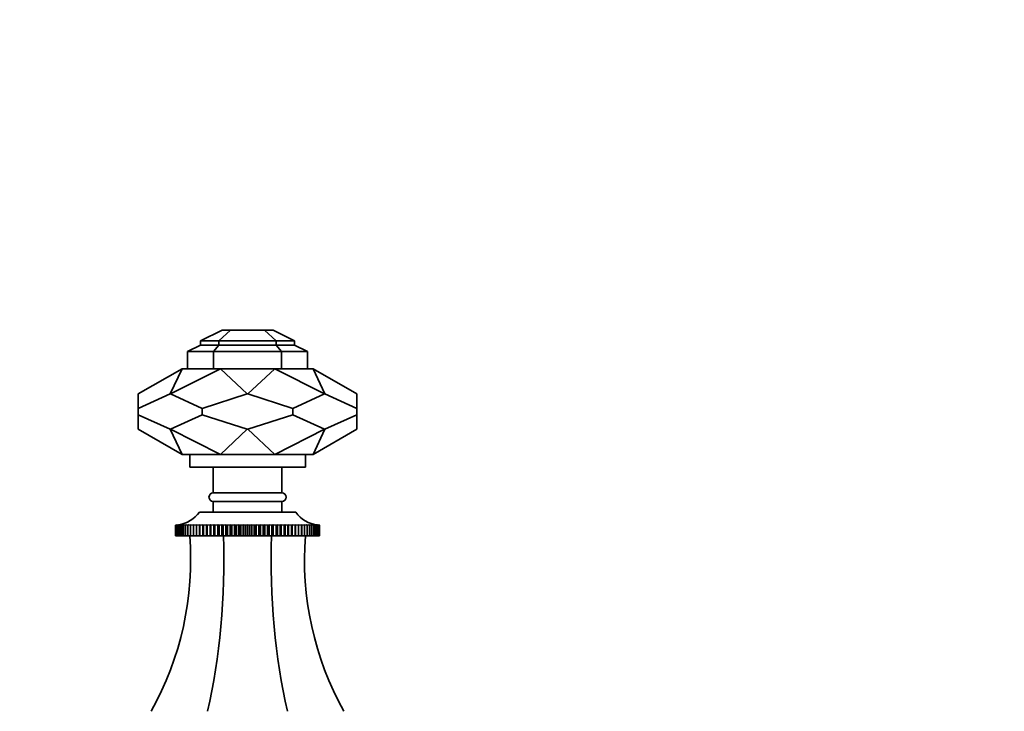
# Model space of a CAD drawing. Units: millimetres. Extents: x 0 to 1600, y 0 to 2032.
# Drawn here: x 927 to 1157, y 1325 to 1486 of the extents above; entities that cross this region are included whole.
import ezdxf
from ezdxf import colors
from ezdxf.entities.mleader import LeaderData, LeaderLine
from ezdxf.math import Vec2, Vec3

# ---------------------------------------------------------------- set-up
doc = ezdxf.new("R2010")
doc.units = ezdxf.units.MM
doc.layers.add('DV1_Défaut', color=7, linetype='Continuous')
doc.layers.add('Défaut', color=7, linetype='Continuous')

# ---------------------------------------------------------------- blocks, each defined once
blk = doc.blocks.new('_DOT')
at = {"color": 0}
blk.add_line((0, 0), (-1, 0), dxfattribs=at)
at = {"color": 0, "const_width": 0.333}
blk.add_lwpolyline([(-0.1665, 0, 1), (0.1665, 0, 1)], format="xyb", close=True, dxfattribs=at)
blk = doc.blocks.new('SE')
at = {"layer": 'DV1_Défaut', "color": 7, "linetype": 'Continuous', "lineweight": 35}
for p, q in [((969.41, 1411.36), (974.48, 1413.83)), ((976.44, 1413.83), (973.73, 1411.36)), ((974.48, 1413.83), (976.44, 1413.83)), ((976.44, 1413.83), (984.38, 1413.83)), ((984.38, 1413.83), (987.09, 1411.36)), ((986.41, 1413.83), (984.38, 1413.83)), ((986.41, 1413.83), (991.41, 1411.36)), ((966.41, 1408.83), (969.41, 1410.36)), ((969.41, 1410.36), (969.41, 1411.36)), ((969.41, 1411.36), (973.73, 1411.36)), ((969.41, 1410.36), (973.73, 1410.36)), ((973.73, 1410.36), (972.49, 1408.83)), ((973.73, 1411.36), (987.09, 1411.36)), ((973.73, 1411.36), (973.73, 1410.36)), ((973.73, 1410.36), (987.09, 1410.36)), ((987.09, 1411.36), (987.09, 1410.36)), ((991.41, 1411.36), (987.09, 1411.36)), ((987.09, 1410.36), (988.33, 1408.83)), ((991.41, 1410.36), (987.09, 1410.36)), ((991.41, 1411.36), (991.41, 1410.36)), ((991.41, 1410.36), (994.41, 1408.83)), ((966.41, 1408.83), (966.41, 1404.83)), ((966.41, 1408.83), (972.49, 1408.83)), ((972.49, 1408.83), (988.33, 1408.83)), ((972.49, 1404.83), (972.49, 1408.83)), ((994.41, 1408.83), (988.33, 1408.83)), ((988.33, 1404.83), (988.33, 1408.83)), ((994.41, 1408.83), (994.41, 1404.83)), ((965.11, 1404.83), (954.91, 1398.94)), ((962.34, 1398.94), (965.11, 1404.83)), ((962.42, 1398.94), (974.07, 1404.83)), ((966.41, 1404.83), (965.11, 1404.83)), ((966.41, 1404.83), (972.49, 1404.83)), ((974.07, 1404.83), (972.49, 1404.83)), ((972.77, 1404.83), (972.49, 1404.83)), ((974.07, 1404.83), (986.75, 1404.83)), ((980.36, 1398.94), (974.07, 1404.83)), ((980.46, 1398.94), (986.75, 1404.83)), ((986.75, 1404.83), (988.33, 1404.83)), ((986.75, 1404.83), (998.4, 1398.94)), ((988.33, 1404.83), (988.05, 1404.83)), ((994.41, 1404.83), (988.33, 1404.83)), ((994.41, 1404.83), (995.71, 1404.83)), ((998.48, 1398.94), (995.71, 1404.83)), ((995.71, 1404.83), (1005.91, 1398.94)), ((962.34, 1398.94), (954.91, 1395.57)), ((954.91, 1395.57), (954.91, 1398.94)), ((962.34, 1398.94), (962.42, 1398.94)), ((962.42, 1398.94), (969.85, 1395.57)), ((969.85, 1395.57), (980.36, 1398.94)), ((980.46, 1398.94), (980.36, 1398.94)), ((990.97, 1395.57), (980.46, 1398.94)), ((998.4, 1398.94), (990.97, 1395.57)), ((998.48, 1398.94), (998.4, 1398.94)), ((1005.91, 1395.57), (998.48, 1398.94)), ((1005.91, 1398.94), (1005.91, 1395.57)), ((954.91, 1395.57), (954.91, 1394.09)), ((969.85, 1395.57), (969.85, 1394.09)), ((990.97, 1395.57), (990.97, 1394.09)), ((1005.91, 1395.57), (1005.91, 1394.09)), ((954.91, 1390.72), (954.91, 1394.09)), ((954.91, 1394.09), (962.34, 1390.72)), ((969.85, 1394.09), (962.42, 1390.72)), ((980.36, 1390.72), (969.85, 1394.09)), ((980.46, 1390.72), (990.97, 1394.09)), ((990.97, 1394.09), (998.4, 1390.72)), ((998.48, 1390.72), (1005.91, 1394.09)), ((1005.91, 1394.09), (1005.91, 1390.72)), ((965.11, 1384.83), (954.91, 1390.72)), ((962.34, 1390.72), (962.42, 1390.72)), ((962.34, 1390.72), (965.11, 1384.83)), ((962.42, 1390.72), (974.07, 1384.83)), ((980.36, 1390.72), (974.07, 1384.83)), ((980.46, 1390.72), (980.36, 1390.72)), ((980.46, 1390.72), (986.75, 1384.83)), ((986.75, 1384.83), (998.4, 1390.72)), ((998.48, 1390.72), (995.71, 1384.83)), ((995.71, 1384.83), (1005.91, 1390.72)), ((998.48, 1390.72), (998.4, 1390.72)), ((974.07, 1384.83), (965.11, 1384.83)), ((966.91, 1384.83), (966.91, 1381.83)), ((974.07, 1384.83), (986.75, 1384.83)), ((986.75, 1384.83), (995.71, 1384.83)), ((993.91, 1381.83), (993.91, 1384.83)), ((966.91, 1381.83), (993.91, 1381.83)), ((972.41, 1381.83), (972.41, 1375.83)), ((988.41, 1375.83), (988.41, 1381.83)), ((972.41, 1375.83), (988.41, 1375.83)), ((972.41, 1373.83), (988.41, 1373.83)), ((972.41, 1373.83), (972.41, 1371.33)), ((988.41, 1371.33), (988.41, 1373.83)), ((969.16, 1371.33), (991.66, 1371.33)), ((963.58, 1368.33), (963.63, 1368.33)), ((963.58, 1365.83), (963.58, 1368.33)), ((963.58, 1368.33), (963.58, 1368.33)), ((963.63, 1368.33), (963.58, 1368.33)), ((963.58, 1368.33), (963.58, 1365.83)), ((963.64, 1368.33), (963.76, 1368.34)), ((963.64, 1365.83), (963.64, 1368.33)), ((963.65, 1368.33), (963.64, 1368.33)), ((963.76, 1368.34), (963.65, 1368.33)), ((963.65, 1368.33), (963.65, 1365.83)), ((963.77, 1368.33), (963.95, 1368.34)), ((963.77, 1365.83), (963.77, 1368.33)), ((963.78, 1368.33), (963.77, 1368.33)), ((963.95, 1368.34), (963.78, 1368.33)), ((963.78, 1368.33), (963.78, 1365.83)), ((963.97, 1368.33), (964.36, 1368.36)), ((963.97, 1365.83), (963.97, 1368.33)), ((963.98, 1368.33), (963.97, 1368.33)), ((964.21, 1368.34), (963.98, 1368.33)), ((963.98, 1368.33), (963.98, 1365.83)), ((964.23, 1368.33), (964.58, 1368.36)), ((964.23, 1365.83), (964.23, 1368.33)), ((964.25, 1368.33), (964.23, 1368.33)), ((964.87, 1368.36), (964.25, 1368.33)), ((964.25, 1368.33), (964.25, 1365.83)), ((964.55, 1368.33), (964.87, 1368.36)), ((964.55, 1365.83), (964.55, 1368.33)), ((964.58, 1368.33), (964.55, 1368.33)), ((965.22, 1368.36), (964.58, 1368.33)), ((964.58, 1368.33), (964.58, 1365.83)), ((964.94, 1368.33), (965.22, 1368.36)), ((964.94, 1365.83), (964.94, 1368.33)), ((964.97, 1368.33), (964.94, 1368.33)), ((965.63, 1368.36), (964.97, 1368.33)), ((964.97, 1368.33), (964.97, 1365.83)), ((965.39, 1368.33), (965.63, 1368.36)), ((965.39, 1365.83), (965.39, 1368.33)), ((965.42, 1368.33), (965.39, 1368.33)), ((966.09, 1368.36), (965.42, 1368.33)), ((965.42, 1368.33), (965.42, 1365.83)), ((965.9, 1368.33), (966.09, 1368.36)), ((965.9, 1365.83), (965.9, 1368.33)), ((965.93, 1368.33), (965.9, 1368.33)), ((966.61, 1368.36), (965.93, 1368.33)), ((965.93, 1368.33), (965.93, 1365.83)), ((966.46, 1368.33), (966.61, 1368.36)), ((966.46, 1365.83), (966.46, 1368.33)), ((966.5, 1368.33), (966.46, 1368.33)), ((967.19, 1368.36), (966.5, 1368.33)), ((966.5, 1368.33), (966.5, 1365.83)), ((967.08, 1368.33), (967.19, 1368.36)), ((967.08, 1365.83), (967.08, 1368.33)), ((967.13, 1368.33), (967.08, 1368.33)), ((967.82, 1368.36), (967.13, 1368.33)), ((967.13, 1368.33), (967.13, 1365.83)), ((967.76, 1368.33), (967.82, 1368.36)), ((967.76, 1365.83), (967.76, 1368.33)), ((967.8, 1368.33), (967.76, 1368.33)), ((968.5, 1368.36), (967.8, 1368.33)), ((967.8, 1368.33), (967.8, 1365.83)), ((968.48, 1368.33), (968.5, 1368.36)), ((968.48, 1365.83), (968.48, 1368.33)), ((968.53, 1368.33), (968.48, 1368.33)), ((969.23, 1368.36), (968.53, 1368.33)), ((968.53, 1368.33), (968.53, 1365.83)), ((969.25, 1368.33), (969.23, 1368.36)), ((969.23, 1368.36), (969.23, 1365.83)), ((969.25, 1365.83), (969.25, 1368.33)), ((969.3, 1368.33), (969.25, 1368.33)), ((970, 1368.36), (969.3, 1368.33)), ((969.3, 1368.33), (969.3, 1365.83)), ((970.06, 1368.33), (970, 1368.36)), ((970, 1368.36), (970, 1365.83)), ((970.06, 1365.83), (970.06, 1368.33)), ((970.12, 1368.33), (970.06, 1368.33)), ((970.81, 1368.36), (970.12, 1368.33)), ((970.12, 1368.33), (970.12, 1365.83)), ((970.92, 1368.33), (970.81, 1368.36)), ((970.81, 1368.36), (970.81, 1365.83)), ((970.92, 1365.83), (970.92, 1368.33)), ((970.98, 1368.33), (970.92, 1368.33)), ((971.66, 1368.36), (970.98, 1368.33)), ((970.98, 1368.33), (970.98, 1365.83)), ((971.81, 1368.33), (971.66, 1368.36)), ((971.66, 1368.36), (971.66, 1365.83)), ((971.81, 1365.83), (971.81, 1368.33)), ((971.87, 1368.33), (971.81, 1368.33)), ((972.54, 1368.36), (971.87, 1368.33)), ((971.87, 1368.33), (971.87, 1365.83)), ((972.73, 1368.33), (972.54, 1368.36)), ((972.54, 1368.36), (972.54, 1365.83)), ((972.73, 1365.83), (972.73, 1368.33)), ((972.8, 1368.33), (972.73, 1368.33)), ((973.45, 1368.36), (972.8, 1368.33)), ((972.8, 1368.33), (972.8, 1365.83)), ((973.69, 1368.33), (973.45, 1368.36)), ((973.45, 1368.36), (973.45, 1365.83)), ((973.69, 1365.83), (973.69, 1368.33)), ((973.76, 1368.33), (973.69, 1368.33)), ((974.4, 1368.36), (973.76, 1368.33)), ((973.76, 1368.33), (973.76, 1365.83)), ((974.67, 1368.33), (974.4, 1368.36)), ((974.4, 1368.36), (974.4, 1365.83)), ((974.67, 1365.83), (974.67, 1368.33)), ((974.74, 1368.33), (974.67, 1368.33)), ((975.36, 1368.36), (974.74, 1368.33)), ((974.74, 1368.33), (974.74, 1365.83)), ((975.68, 1368.33), (975.36, 1368.36)), ((975.36, 1368.36), (975.36, 1365.83)), ((975.68, 1365.83), (975.68, 1368.33)), ((975.75, 1368.33), (975.68, 1368.33)), ((976.35, 1368.36), (975.75, 1368.33)), ((975.75, 1368.33), (975.75, 1365.83)), ((976.7, 1368.33), (976.35, 1368.36)), ((976.35, 1368.36), (976.35, 1365.83)), ((976.7, 1365.83), (976.7, 1368.33)), ((976.77, 1368.33), (976.7, 1368.33)), ((977.35, 1368.36), (976.77, 1368.33)), ((976.77, 1368.33), (976.77, 1365.83)), ((977.74, 1368.33), (977.35, 1368.36)), ((977.35, 1368.36), (977.35, 1365.83)), ((977.74, 1365.83), (977.74, 1368.33)), ((977.81, 1368.33), (977.74, 1368.33)), ((978.36, 1368.36), (977.81, 1368.33)), ((977.81, 1368.33), (977.81, 1365.83)), ((978.79, 1368.33), (978.36, 1368.36)), ((978.36, 1368.36), (978.36, 1365.83)), ((978.79, 1365.83), (978.79, 1368.33)), ((978.86, 1368.33), (978.79, 1368.33)), ((979.38, 1368.36), (978.86, 1368.33)), ((978.86, 1368.33), (978.86, 1365.83)), ((979.85, 1368.33), (979.38, 1368.36)), ((979.38, 1368.36), (979.38, 1365.83)), ((979.85, 1365.83), (979.85, 1368.33)), ((979.92, 1368.33), (979.85, 1368.33)), ((980.41, 1368.36), (979.92, 1368.33)), ((979.92, 1368.33), (979.92, 1365.83)), ((980.9, 1368.33), (980.41, 1368.36)), ((980.41, 1368.36), (980.41, 1365.83)), ((980.9, 1365.83), (980.9, 1368.33)), ((980.98, 1368.33), (980.9, 1368.33)), ((981.44, 1368.36), (980.98, 1368.33)), ((980.98, 1368.33), (980.98, 1365.83)), ((981.96, 1368.33), (981.44, 1368.36)), ((981.44, 1368.36), (981.44, 1365.83)), ((981.96, 1365.83), (981.96, 1368.33)), ((982.03, 1368.33), (981.96, 1368.33)), ((982.46, 1368.36), (982.03, 1368.33)), ((982.03, 1368.33), (982.03, 1365.83)), ((983.01, 1368.33), (982.46, 1368.36)), ((982.46, 1368.36), (982.46, 1365.83)), ((983.01, 1365.83), (983.01, 1368.33)), ((983.08, 1368.33), (983.01, 1368.33)), ((983.47, 1368.36), (983.08, 1368.33)), ((983.08, 1368.33), (983.08, 1365.83)), ((984.05, 1368.33), (983.47, 1368.36)), ((983.47, 1368.36), (983.47, 1365.83)), ((984.05, 1365.83), (984.05, 1368.33)), ((984.12, 1368.33), (984.05, 1368.33)), ((984.47, 1368.36), (984.12, 1368.33)), ((984.12, 1368.33), (984.12, 1365.83)), ((985.07, 1368.33), (984.47, 1368.36)), ((984.47, 1368.36), (984.47, 1365.83)), ((985.07, 1365.83), (985.07, 1368.33)), ((985.14, 1368.33), (985.07, 1368.33)), ((985.46, 1368.36), (985.14, 1368.33)), ((985.14, 1368.33), (985.14, 1365.83)), ((986.08, 1368.33), (985.46, 1368.36)), ((985.46, 1368.36), (985.46, 1365.83)), ((986.08, 1365.83), (986.08, 1368.33)), ((986.15, 1368.33), (986.08, 1368.33)), ((986.43, 1368.36), (986.15, 1368.33)), ((986.15, 1368.33), (986.15, 1365.83)), ((987.06, 1368.33), (986.43, 1368.36)), ((986.43, 1368.36), (986.43, 1365.83)), ((987.06, 1365.83), (987.06, 1368.33)), ((987.13, 1368.33), (987.06, 1368.33)), ((987.37, 1368.36), (987.13, 1368.33)), ((987.13, 1368.33), (987.13, 1365.83)), ((988.02, 1368.33), (987.37, 1368.36)), ((987.37, 1368.36), (987.37, 1365.83)), ((988.02, 1365.83), (988.02, 1368.33)), ((988.09, 1368.33), (988.02, 1368.33)), ((988.28, 1368.36), (988.09, 1368.33)), ((988.09, 1368.33), (988.09, 1365.83)), ((988.95, 1368.33), (988.28, 1368.36)), ((988.28, 1368.36), (988.28, 1365.83)), ((988.95, 1365.83), (988.95, 1368.33)), ((989.01, 1368.33), (988.95, 1368.33)), ((989.17, 1368.36), (989.01, 1368.33)), ((989.01, 1368.33), (989.01, 1365.83)), ((989.85, 1368.33), (989.17, 1368.36)), ((989.17, 1368.36), (989.17, 1365.83)), ((989.85, 1365.83), (989.85, 1368.33)), ((989.91, 1368.33), (989.85, 1368.33)), ((990.01, 1368.36), (989.91, 1368.33)), ((989.91, 1368.33), (989.91, 1365.83)), ((990.7, 1368.33), (990.01, 1368.36)), ((990.01, 1368.36), (990.01, 1365.83)), ((990.7, 1365.83), (990.7, 1368.33)), ((990.76, 1368.33), (990.7, 1368.33)), ((990.83, 1368.36), (990.76, 1368.33)), ((990.76, 1368.33), (990.76, 1365.83)), ((991.52, 1368.33), (990.83, 1368.36)), ((990.83, 1368.36), (990.83, 1365.83)), ((991.52, 1365.83), (991.52, 1368.33)), ((991.57, 1368.33), (991.52, 1368.33)), ((991.6, 1368.36), (991.57, 1368.33)), ((991.57, 1368.33), (991.57, 1365.83)), ((992.29, 1368.33), (991.6, 1368.36)), ((991.6, 1368.36), (991.6, 1365.83)), ((992.29, 1365.83), (992.29, 1368.33)), ((992.34, 1368.33), (992.29, 1368.33)), ((993.02, 1368.33), (992.32, 1368.36)), ((992.32, 1368.36), (992.34, 1368.33)), ((992.34, 1368.33), (992.34, 1365.83)), ((993.69, 1368.33), (993, 1368.36)), ((993, 1368.36), (993.07, 1368.33)), ((993.02, 1365.83), (993.02, 1368.33)), ((993.07, 1368.33), (993.02, 1368.33)), ((993.07, 1368.33), (993.07, 1365.83)), ((994.32, 1368.33), (993.63, 1368.36)), ((993.63, 1368.36), (993.74, 1368.33)), ((993.69, 1365.83), (993.69, 1368.33)), ((993.74, 1368.33), (993.69, 1368.33)), ((993.74, 1368.33), (993.74, 1365.83)), ((994.89, 1368.33), (994.21, 1368.36)), ((994.21, 1368.36), (994.36, 1368.33)), ((994.32, 1365.83), (994.32, 1368.33)), ((994.36, 1368.33), (994.32, 1368.33)), ((994.36, 1368.33), (994.36, 1365.83)), ((995.4, 1368.33), (994.73, 1368.36)), ((994.73, 1368.36), (994.92, 1368.33)), ((994.89, 1365.83), (994.89, 1368.33)), ((994.92, 1368.33), (994.89, 1368.33)), ((994.92, 1368.33), (994.92, 1365.83)), ((995.85, 1368.33), (995.19, 1368.36)), ((995.19, 1368.36), (995.43, 1368.33)), ((995.4, 1365.83), (995.4, 1368.33)), ((995.43, 1368.33), (995.4, 1368.33)), ((995.43, 1368.33), (995.43, 1365.83)), ((995.85, 1365.83), (995.85, 1368.33)), ((995.88, 1368.33), (995.85, 1368.33)), ((995.88, 1368.33), (995.88, 1365.83)), ((996.24, 1368.33), (995.9, 1368.35)), ((996.24, 1368.36), (996.59, 1368.33)), ((996.24, 1365.83), (996.24, 1368.33)), ((996.27, 1368.33), (996.24, 1368.33)), ((996.27, 1368.33), (996.27, 1365.83)), ((996.57, 1368.33), (996.28, 1368.34)), ((996.46, 1368.36), (996.85, 1368.33)), ((996.57, 1365.83), (996.57, 1368.33)), ((996.59, 1368.33), (996.57, 1368.33)), ((996.59, 1368.33), (996.59, 1365.83)), ((996.84, 1368.33), (996.61, 1368.34)), ((996.84, 1365.83), (996.84, 1368.33)), ((996.85, 1368.33), (996.84, 1368.33)), ((996.85, 1368.33), (996.85, 1365.83)), ((997.04, 1368.33), (996.87, 1368.34)), ((996.87, 1368.34), (997.05, 1368.33)), ((997.04, 1365.83), (997.04, 1368.33)), ((997.05, 1368.33), (997.04, 1368.33)), ((997.05, 1368.33), (997.05, 1365.83)), ((997.17, 1368.33), (997.06, 1368.34)), ((997.06, 1368.34), (997.18, 1368.33)), ((997.17, 1365.83), (997.17, 1368.33)), ((997.18, 1368.33), (997.17, 1368.33)), ((997.18, 1368.33), (997.18, 1365.83)), ((997.19, 1368.33), (997.24, 1368.33)), ((997.24, 1368.33), (997.19, 1368.33)), ((997.24, 1368.33), (997.24, 1368.33)), ((997.24, 1368.33), (997.24, 1365.83)), ((997.24, 1365.83), (997.24, 1368.33)), ((963.58, 1365.83), (963.58, 1365.83)), ((963.58, 1365.83), (963.64, 1365.83)), ((963.65, 1365.83), (963.64, 1365.83)), ((963.65, 1365.83), (963.77, 1365.83)), ((963.78, 1365.83), (963.77, 1365.83)), ((963.78, 1365.83), (963.97, 1365.83)), ((963.98, 1365.83), (963.97, 1365.83)), ((963.98, 1365.83), (964.23, 1365.83)), ((964.25, 1365.83), (964.23, 1365.83)), ((964.25, 1365.83), (964.55, 1365.83)), ((964.58, 1365.83), (964.55, 1365.83)), ((964.58, 1365.83), (964.94, 1365.83)), ((964.97, 1365.83), (964.94, 1365.83)), ((964.97, 1365.83), (965.39, 1365.83)), ((965.42, 1365.83), (965.39, 1365.83)), ((965.42, 1365.83), (965.9, 1365.83)), ((965.93, 1365.83), (965.9, 1365.83)), ((965.93, 1365.83), (966.46, 1365.83)), ((966.5, 1365.83), (966.46, 1365.83)), ((966.5, 1365.83), (967.08, 1365.83)), ((967.13, 1365.83), (967.08, 1365.83)), ((967.13, 1365.83), (967.76, 1365.83)), ((967.8, 1365.83), (967.76, 1365.83)), ((967.8, 1365.83), (968.48, 1365.83)), ((968.53, 1365.83), (968.48, 1365.83)), ((968.53, 1365.83), (969.23, 1365.83)), ((969.23, 1365.83), (969.25, 1365.83)), ((969.3, 1365.83), (969.25, 1365.83)), ((969.3, 1365.83), (970, 1365.83)), ((970, 1365.83), (970.06, 1365.83)), ((970.12, 1365.83), (970.06, 1365.83)), ((970.12, 1365.83), (970.81, 1365.83)), ((970.81, 1365.83), (970.92, 1365.83)), ((970.98, 1365.83), (970.92, 1365.83)), ((970.98, 1365.83), (971.66, 1365.83)), ((971.66, 1365.83), (971.81, 1365.83)), ((971.87, 1365.83), (971.81, 1365.83)), ((971.87, 1365.83), (972.54, 1365.83)), ((972.54, 1365.83), (972.73, 1365.83)), ((972.8, 1365.83), (972.73, 1365.83)), ((972.8, 1365.83), (973.45, 1365.83)), ((973.45, 1365.83), (973.69, 1365.83)), ((973.76, 1365.83), (973.69, 1365.83)), ((973.76, 1365.83), (974.4, 1365.83)), ((974.4, 1365.83), (974.67, 1365.83)), ((974.74, 1365.83), (974.67, 1365.83)), ((974.74, 1365.83), (975.36, 1365.83)), ((975.36, 1365.83), (975.68, 1365.83)), ((975.75, 1365.83), (975.68, 1365.83)), ((975.75, 1365.83), (976.35, 1365.83)), ((976.35, 1365.83), (976.7, 1365.83)), ((976.77, 1365.83), (976.7, 1365.83)), ((976.77, 1365.83), (977.35, 1365.83)), ((977.35, 1365.83), (977.74, 1365.83)), ((977.81, 1365.83), (977.74, 1365.83)), ((977.81, 1365.83), (978.36, 1365.83)), ((978.36, 1365.83), (978.79, 1365.83)), ((978.86, 1365.83), (978.79, 1365.83)), ((978.86, 1365.83), (979.38, 1365.83)), ((979.38, 1365.83), (979.85, 1365.83)), ((979.92, 1365.83), (979.85, 1365.83)), ((979.92, 1365.83), (980.41, 1365.83)), ((980.41, 1365.83), (980.9, 1365.83)), ((980.98, 1365.83), (980.9, 1365.83)), ((980.98, 1365.83), (981.44, 1365.83)), ((981.44, 1365.83), (981.96, 1365.83)), ((982.03, 1365.83), (981.96, 1365.83)), ((982.03, 1365.83), (982.46, 1365.83)), ((982.46, 1365.83), (983.01, 1365.83)), ((983.08, 1365.83), (983.01, 1365.83)), ((983.08, 1365.83), (983.47, 1365.83)), ((983.47, 1365.83), (984.05, 1365.83)), ((984.12, 1365.83), (984.05, 1365.83)), ((984.12, 1365.83), (984.47, 1365.83)), ((984.47, 1365.83), (985.07, 1365.83)), ((985.14, 1365.83), (985.07, 1365.83)), ((985.14, 1365.83), (985.46, 1365.83)), ((985.46, 1365.83), (986.08, 1365.83)), ((986.15, 1365.83), (986.08, 1365.83)), ((986.15, 1365.83), (986.43, 1365.83)), ((986.43, 1365.83), (987.06, 1365.83)), ((987.13, 1365.83), (987.06, 1365.83)), ((987.13, 1365.83), (987.37, 1365.83)), ((987.37, 1365.83), (988.02, 1365.83)), ((988.09, 1365.83), (988.02, 1365.83)), ((988.09, 1365.83), (988.28, 1365.83)), ((988.28, 1365.83), (988.95, 1365.83)), ((989.01, 1365.83), (988.95, 1365.83)), ((989.01, 1365.83), (989.17, 1365.83)), ((989.17, 1365.83), (989.85, 1365.83)), ((989.91, 1365.83), (989.85, 1365.83)), ((989.91, 1365.83), (990.01, 1365.83)), ((990.01, 1365.83), (990.7, 1365.83)), ((990.76, 1365.83), (990.7, 1365.83)), ((990.76, 1365.83), (990.83, 1365.83)), ((990.83, 1365.83), (991.52, 1365.83)), ((991.57, 1365.83), (991.52, 1365.83)), ((991.57, 1365.83), (991.6, 1365.83)), ((991.6, 1365.83), (992.29, 1365.83)), ((992.34, 1365.83), (992.29, 1365.83)), ((992.34, 1365.83), (993.02, 1365.83)), ((993.07, 1365.83), (993.02, 1365.83)), ((993.07, 1365.83), (993.69, 1365.83)), ((993.74, 1365.83), (993.69, 1365.83)), ((993.74, 1365.83), (994.32, 1365.83)), ((994.36, 1365.83), (994.32, 1365.83)), ((994.36, 1365.83), (994.89, 1365.83)), ((994.92, 1365.83), (994.89, 1365.83)), ((994.92, 1365.83), (995.4, 1365.83)), ((995.43, 1365.83), (995.4, 1365.83)), ((995.43, 1365.83), (995.85, 1365.83)), ((995.88, 1365.83), (995.85, 1365.83)), ((995.88, 1365.83), (996.24, 1365.83)), ((996.27, 1365.83), (996.24, 1365.83)), ((996.27, 1365.83), (996.57, 1365.83)), ((996.59, 1365.83), (996.57, 1365.83)), ((996.59, 1365.83), (996.84, 1365.83)), ((996.85, 1365.83), (996.84, 1365.83)), ((996.85, 1365.83), (997.04, 1365.83)), ((997.05, 1365.83), (997.04, 1365.83)), ((997.05, 1365.83), (997.17, 1365.83)), ((997.18, 1365.83), (997.17, 1365.83)), ((997.18, 1365.83), (997.24, 1365.83)), ((997.24, 1365.83), (997.24, 1365.83))]:
    blk.add_line(p, q, dxfattribs=at)
for centre, radius, start, end in [((972.41, 1374.83), 1, 90, 270), ((988.41, 1374.83), 1, 270, 90), ((963.41, 1375.33), 7, 277.5354, 325.1675), ((997.41, 1375.33), 7, 214.8325, 264.7237), ((894.41, 1360.26), 72.71, 330.841, 4.3944), ((1066.41, 1360.26), 72.71, 175.6056, 209.159)]:
    blk.add_arc(centre, radius, start, end, dxfattribs=at)
for centre, start_param, end_param in [((944.79, 1360.26), 4.203469, 4.789086), ((1016.03, 1360.26), 1.4941, 2.079717)]:
    blk.add_ellipse(centre, major_axis=(0, 72.71), ratio=0.414214, start_param=start_param, end_param=end_param, dxfattribs=at)

msp = doc.modelspace()

# ---------------------------------------------------------------- block references
at = {"layer": 'Défaut'}
msp.add_blockref('SE', (0, 0), dxfattribs=at)

# ---------------------------------------------------------------- leaders
at = {"layer": 'Défaut', "color": 7, "linetype": 'Continuous', "lineweight": 18}
ml = msp.add_multileader_mtext('Standard', dxfattribs=at)
ml.set_content('{\\pxsm0.9;\\fSolid Edge ISO|b1||i0||c0|p34;\\W1.;14/12/2016\\P}', color=256)
ml.set_leader_properties()
ml.set_arrow_properties(name='DOT')
ml.build(insert=Vec2(0, 0))
ml.multileader.update_dxf_attribs({"leader_type": 0, "dogleg_length": 0, "arrow_head_size": 12})
ctx = ml.context
ctx.base_point, ctx.char_height, ctx.arrow_head_size, ctx.landing_gap_size = Vec3(1194.9, 2024.94), 12, 12, 4.2
notes = []
notes.append((ctx, [(0, (0, 0, 0), (0, 0), (1, 0), 1, [])]))
ctx.mtext.insert = Vec3(1196.9, 2031.06)
for ctx, leaders in notes:
    for number, flags, end, landing, length, lines in leaders:
        leader = LeaderData()
        leader.index, (leader.has_last_leader_line, leader.has_dogleg_vector, leader.attachment_direction) = number, flags
        leader.last_leader_point, leader.dogleg_vector, leader.dogleg_length = Vec3(end), Vec3(landing), length
        for number, points, colour, breaks in lines:
            line = LeaderLine()
            line.index, line.vertices, line.color, line.breaks = number, Vec3.list(points), colors.encode_raw_color(colour), breaks
            leader.lines.append(line)
        ctx.leaders.append(leader)

doc.saveas('drawing.dxf')
